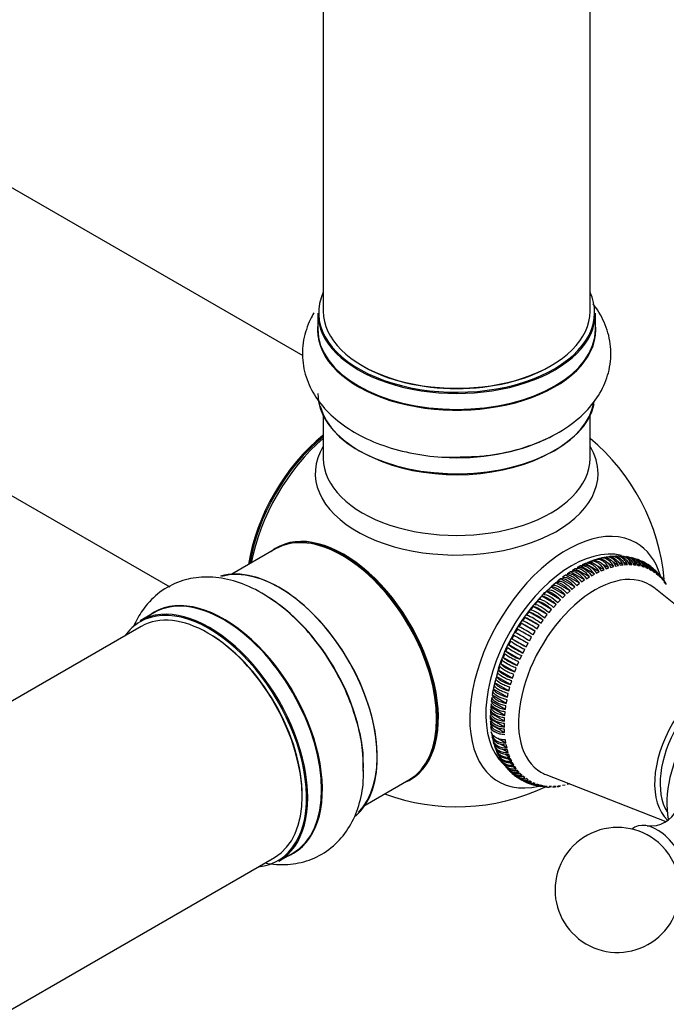
# Model space of a CAD drawing. Units: millimetres. Extents: x 0 to 1465, y 0 to 3610.
# Drawn here: x 1340 to 1417, y 313 to 431 of the extents above; entities that cross this region are included whole.
import ezdxf

# ---------------------------------------------------------------- set-up
doc = ezdxf.new("R2010")
doc.units = ezdxf.units.MM
doc.layers.add('DV6_Défaut', color=7, linetype='Continuous')
doc.layers.add('Défaut', color=7, linetype='Continuous')

# ---------------------------------------------------------------- blocks, each defined once
blk = doc.blocks.new('SE5')
at = {"layer": 'DV6_Défaut', "color": 7, "linetype": 'Continuous'}
for p, q in [((1376.23, 447.78), (1376.23, 395.82)), ((1408.23, 395.82), (1408.23, 447.78)), ((1373.83, 390.46), (1321.91, 420.44)), ((1375.58, 395.58), (1375.58, 393.66)), ((1408.88, 393.66), (1408.88, 395.58)), ((1305.91, 392.72), (1357.83, 362.75)), ((1376.23, 383.28), (1376.23, 378.16)), ((1408.23, 378.16), (1408.23, 383.28)), ((1370.51, 367.3), (1365.25, 364.26)), ((1412.22, 366.4), (1411.96, 366.39)), ((1412.83, 366.28), (1412.59, 366.35)), ((1407.05, 365.26), (1406.7, 365.06)), ((1408.75, 364.28), (1407.05, 365.26)), ((1407.64, 365.55), (1407.29, 365.38)), ((1409.34, 364.57), (1407.64, 365.55)), ((1408.23, 365.79), (1407.88, 365.65)), ((1408.68, 365.53), (1408.23, 365.79)), ((1408.8, 366), (1408.46, 365.88)), ((1409.92, 364.81), (1408.89, 365.41)), ((1409.38, 366.17), (1409.03, 366.07)), ((1409.49, 366.1), (1409.38, 366.17)), ((1409.94, 366.29), (1409.6, 366.22)), ((1410.5, 365.02), (1409.63, 365.52)), ((1410.01, 366.25), (1409.94, 366.29)), ((1411.07, 365.19), (1410.35, 365.6)), ((1410.73, 365.09), (1411.07, 365.19)), ((1411.64, 365.31), (1411.03, 365.66)), ((1411.3, 365.24), (1411.64, 365.31)), ((1412.19, 365.39), (1411.64, 365.71)), ((1411.86, 365.34), (1412.19, 365.39)), ((1412.73, 365.42), (1412.22, 365.71)), ((1412.41, 365.41), (1412.73, 365.42)), ((1413.25, 365.41), (1412.79, 365.68)), ((1412.94, 365.42), (1413.25, 365.41)), ((1413.43, 366.1), (1413.18, 366.17)), ((1413.76, 365.36), (1413.35, 365.6)), ((1413.46, 365.4), (1413.76, 365.36)), ((1414.03, 365.93), (1413.78, 366)), ((1414.25, 365.27), (1413.88, 365.48)), ((1413.96, 365.33), (1414.25, 365.27)), ((1414.72, 365.13), (1414.39, 365.32)), ((1414.44, 365.22), (1414.72, 365.13)), ((1415.12, 365.35), (1414.92, 365.51)), ((1405.29, 364.16), (1404.94, 363.9)), ((1406.98, 363.18), (1405.29, 364.16)), ((1405.87, 364.56), (1405.52, 364.32)), ((1407.57, 363.58), (1405.87, 364.56)), ((1406.46, 364.93), (1406.11, 364.71)), ((1408.16, 363.95), (1406.46, 364.93)), ((1408.4, 364.08), (1408.75, 364.28)), ((1408.99, 364.4), (1409.34, 364.57)), ((1409.57, 364.67), (1409.92, 364.81)), ((1410.16, 364.9), (1410.5, 365.02)), ((1415.17, 364.95), (1414.88, 365.12)), ((1414.9, 365.06), (1415.17, 364.95)), ((1415.6, 364.73), (1415.34, 364.88)), ((1415.35, 364.87), (1415.6, 364.73)), ((1415.62, 364.97), (1415.41, 365.13)), ((1415.76, 364.63), (1416, 364.47)), ((1416.12, 364.6), (1415.91, 364.75)), ((1416.16, 364.35), (1416.38, 364.16)), ((1416.53, 364.03), (1416.73, 363.82)), ((1403.62, 362.78), (1403.4, 362.59)), ((1403.97, 363.09), (1403.62, 362.78)), ((1404.13, 363.24), (1403.79, 362.94)), ((1404.2, 363.28), (1403.97, 363.09)), ((1405.83, 362.26), (1404.13, 363.24)), ((1404.54, 363.59), (1404.2, 363.28)), ((1404.7, 363.72), (1404.36, 363.43)), ((1404.67, 363.7), (1404.54, 363.59)), ((1406.4, 362.74), (1404.7, 363.72)), ((1406.63, 362.92), (1406.98, 363.18)), ((1407.22, 363.34), (1407.57, 363.58)), ((1407.81, 363.73), (1408.16, 363.95)), ((1416.92, 363.65), (1416.78, 363.87)), ((1416.87, 363.67), (1417.06, 363.44)), ((1417.23, 363.18), (1417.12, 363.34)), ((1417.18, 363.27), (1417.35, 363.02)), ((1402.45, 361.62), (1402.13, 361.27)), ((1402.4, 361.64), (1402.21, 361.41)), ((1402.52, 361.78), (1402.4, 361.64)), ((1404.15, 360.64), (1402.45, 361.62)), ((1403, 362.19), (1402.67, 361.85)), ((1403.05, 362.28), (1402.83, 362.09)), ((1404.7, 361.21), (1403, 362.19)), ((1403.4, 362.59), (1403.05, 362.28)), ((1403.56, 362.73), (1403.22, 362.41)), ((1405.26, 361.75), (1403.56, 362.73)), ((1404.92, 361.43), (1405.26, 361.75)), ((1405.48, 361.96), (1405.83, 362.26)), ((1406.06, 362.45), (1406.4, 362.74)), ((1427.93, 353.05), (1415.88, 362.66)), ((1401.92, 361.02), (1401.61, 360.65)), ((1403.62, 360.04), (1401.92, 361.02)), ((1403.83, 360.29), (1404.15, 360.64)), ((1404.37, 360.87), (1404.7, 361.21)), ((1355.93, 359.64), (1354.27, 358.68)), ((1400.9, 359.75), (1400.61, 359.35)), ((1402.6, 358.77), (1400.9, 359.75)), ((1401.4, 360.4), (1401.1, 360.01)), ((1403.1, 359.42), (1401.4, 360.4)), ((1402.8, 359.03), (1403.1, 359.42)), ((1403.31, 359.67), (1403.62, 360.04)), ((1399.96, 358.39), (1399.69, 357.97)), ((1401.65, 357.41), (1399.96, 358.39)), ((1400.42, 359.08), (1400.14, 358.67)), ((1402.12, 358.1), (1400.42, 359.08)), ((1401.84, 357.69), (1402.12, 358.1)), ((1402.31, 358.37), (1402.6, 358.77)), ((1354.39, 357.99), (1027.25, 169.12)), ((1399.1, 356.96), (1398.86, 356.53)), ((1399.51, 357.69), (1399.26, 357.26)), ((1401.21, 356.71), (1399.51, 357.69)), ((1401.39, 356.99), (1401.65, 357.41)), ((1398.7, 356.23), (1398.48, 355.79)), ((1400.18, 354.81), (1398.48, 355.79)), ((1400.55, 355.55), (1398.86, 356.53)), ((1400.55, 355.55), (1400.79, 355.98)), ((1400.96, 356.28), (1401.21, 356.71)), ((1397.99, 354.73), (1397.8, 354.28)), ((1398.33, 355.49), (1398.13, 355.04)), ((1399.82, 354.06), (1398.13, 355.04)), ((1399.82, 354.06), (1400.03, 354.51)), ((1400.18, 354.81), (1400.4, 355.25)), ((1397.68, 353.98), (1397.51, 353.52)), ((1399.2, 352.54), (1397.51, 353.52)), ((1399.5, 353.3), (1397.8, 354.28)), ((1399.5, 353.3), (1399.69, 353.75)), ((1397.04, 352.19), (1396.95, 351.85)), ((1397.14, 352.45), (1397, 352)), ((1397.16, 352.65), (1397.04, 352.19)), ((1397.23, 352.93), (1397.16, 352.65)), ((1397.4, 353.22), (1397.24, 352.76)), ((1398.94, 351.78), (1397.24, 352.76)), ((1397.34, 353.28), (1397.32, 353.22)), ((1398.94, 351.78), (1399.09, 352.24)), ((1399.2, 352.54), (1399.38, 353)), ((1396.78, 351.15), (1396.66, 350.69)), ((1396.85, 351.44), (1396.78, 351.15)), ((1396.92, 351.7), (1396.8, 351.24)), ((1398.5, 350.26), (1396.8, 351.24)), ((1396.95, 351.85), (1396.85, 351.44)), ((1398.7, 351.02), (1397, 352)), ((1398.7, 351.02), (1398.84, 351.47)), ((1396.48, 349.95), (1396.47, 349.94)), ((1396.59, 350.4), (1396.48, 349.95)), ((1396.57, 350.19), (1396.49, 349.75)), ((1396.66, 350.69), (1396.59, 350.4)), ((1396.73, 350.94), (1396.63, 350.49)), ((1398.33, 349.51), (1396.63, 350.49)), ((1398.33, 349.51), (1398.42, 349.96)), ((1398.5, 350.26), (1398.62, 350.72)), ((1396.35, 348.73), (1396.31, 348.3)), ((1396.44, 349.46), (1396.38, 349.02)), ((1398.08, 348.04), (1396.38, 349.02)), ((1398.18, 348.77), (1396.49, 349.75)), ((1398.18, 348.77), (1398.27, 349.21)), ((1396.29, 348.02), (1396.27, 347.6)), ((1397.96, 346.62), (1396.27, 347.6)), ((1398, 347.32), (1396.31, 348.3)), ((1398, 347.32), (1398.04, 347.75)), ((1398.08, 348.04), (1398.14, 348.48)), ((1397.96, 345.93), (1396.26, 346.91)), ((1396.27, 346.64), (1396.29, 346.25)), ((1397.98, 345.27), (1396.29, 346.25)), ((1397.96, 346.62), (1397.98, 347.04)), ((1397.96, 345.93), (1397.96, 346.34)), ((1396.31, 345.99), (1396.35, 345.61)), ((1396.82, 345.33), (1396.35, 345.61)), ((1396.38, 345.36), (1396.44, 344.99)), ((1397.98, 345.27), (1397.96, 345.66)), ((1396.78, 344.79), (1396.44, 344.99)), ((1396.49, 344.75), (1396.57, 344.4)), ((1396.63, 344.17), (1396.73, 343.83)), ((1398.14, 344.01), (1397.18, 344.56)), ((1398.14, 344.01), (1398.08, 344.38)), ((1397, 343.1), (1397.14, 342.8)), ((1398.27, 343.42), (1397.53, 343.84)), ((1398.42, 342.85), (1397.76, 343.23)), ((1398.27, 343.42), (1398.18, 343.77)), ((1398.42, 342.85), (1398.33, 343.19)), ((1397.58, 342), (1397.68, 341.78)), ((1398.62, 342.32), (1398.01, 342.67)), ((1398.84, 341.82), (1398.29, 342.14)), ((1398.62, 342.32), (1398.5, 342.64)), ((1399.09, 341.35), (1398.6, 341.64)), ((1398.84, 341.82), (1398.7, 342.12)), ((1399.09, 341.35), (1398.94, 341.63)), ((1397.91, 341.5), (1398.08, 341.31)), ((1398.33, 341.04), (1398.5, 340.85)), ((1398.75, 340.57), (1398.93, 340.38)), ((1399.38, 340.92), (1398.93, 341.18)), ((1399.38, 340.92), (1399.2, 341.17)), ((1399.69, 340.52), (1399.29, 340.76)), ((1399.69, 340.52), (1399.5, 340.76)), ((1400.03, 340.16), (1399.67, 340.37)), ((1400.03, 340.16), (1399.82, 340.37)), ((1381.25, 336.55), (1386.51, 339.59)), ((1399.72, 339.82), (1399.96, 339.7)), ((1400.4, 339.85), (1400.08, 340.03)), ((1400.4, 339.85), (1400.18, 340.03)), ((1400.28, 339.53), (1400.51, 339.41)), ((1400.79, 339.57), (1400.51, 339.73)), ((1400.79, 339.57), (1400.55, 339.73)), ((1400.83, 339.24), (1401.06, 339.12)), ((1401.21, 339.33), (1400.96, 339.46)), ((1401.65, 339.13), (1401.39, 339.24)), ((1402.93, 340.23), (1417.3, 334.59)), ((1401.4, 339.01), (1401.66, 338.97)), ((1402.12, 338.98), (1401.84, 339.06)), ((1402.03, 338.92), (1402.29, 338.89)), ((1402.6, 338.86), (1402.31, 338.93)), ((1402.65, 338.84), (1402.91, 338.8)), ((1403.1, 338.79), (1402.8, 338.83)), ((1403.62, 338.77), (1403.31, 338.78)), ((1404.15, 338.79), (1403.83, 338.77)), ((1404.7, 338.85), (1404.37, 338.81)), ((1405.26, 338.95), (1404.92, 338.89)), ((1405.81, 339.1), (1405.48, 339.01)), ((1043.25, 141.41), (1370.39, 330.28)), ((1370.92, 329.84), (1372.58, 330.8))]:
    blk.add_line(p, q, dxfattribs=at)
for centre, radius, start, end in [((1392.23, 361.36), 25, 5.2049, 50.2082), ((1412.88, 364.86), 1.43, 16.7763, 76.9225), ((1413.09, 364.84), 1.4, 15.6901, 74.6807), ((1413.36, 364.73), 1.42, 16.3199, 71.6256), ((1413.56, 364.69), 1.4, 15.6267, 68.9778), ((1413.82, 364.56), 1.41, 15.9779, 65.82), ((1414, 364.49), 1.4, 15.6803, 63.0431), ((1414.25, 364.35), 1.4, 15.7507, 59.7566), ((1414.41, 364.24), 1.41, 15.8499, 56.7119), ((1414.65, 364.09), 1.4, 15.639, 63.7608), ((1414.8, 363.96), 1.41, 16.1346, 50.9507), ((1415.03, 363.78), 1.4, 15.6437, 47.9996), ((1415.16, 363.62), 1.42, 16.5339, 45.6474), ((1416.2, 364.03), 0.406, 21.4331, 58.6492), ((1415.49, 363.25), 1.44, 17.0473, 40.7823), ((1403.69, 360.89), 1.47, 125.6567, 142.7482), ((1418.7, 346.02), 22.56, 136.9791, 161.2474), ((1398.64, 353.99), 5.71, 50.1248, 69.8752), ((1398.48, 353.59), 6.62, 51.4901, 68.5099), ((1392.3, 343.17), 17.04, 56.7034, 63.2966), ((1396.93, 351.15), 8.18, 53.1168, 66.8832), ((1396.54, 350.4), 9.51, 54.0826, 65.9174), ((1414.12, 381.03), 28.37, 238.0204, 241.9796), ((1363.63, 293.59), 72.96, 59.2304, 60.7696), ((1357.84, 283.54), 85.06, 59.3399, 60.6601), ((1393.24, 344.84), 14.63, 56.1593, 63.8407), ((1404.54, 364.33), 10.48, 234.633, 245.367), ((1405.63, 366.27), 12.19, 235.3902, 244.6098), ((1411.87, 377.1), 24.34, 237.6927, 242.3073), ((1402.3, 360.3), 6.72, 231.6132, 248.3868), ((1403.05, 361.7), 7.8, 232.7821, 247.2179), ((1398.22, 352.77), 1.01, 153.2321, 170.7466), ((1406.6, 347.12), 10.35, 178.8694, 181.1306), ((1399.18, 342.16), 1.44, 218.0374, 282.9527), ((1399.49, 341.76), 1.42, 222.8531, 283.4661), ((1399.84, 341.4), 1.41, 228.2781, 283.8654), ((1400.76, 342.82), 3.14, 239.7465, 244.4975), ((1400.05, 341.2), 1.4, 231.2683, 284.3563), ((1400.21, 341.09), 1.41, 233.8106, 284.1501), ((1400.45, 340.92), 1.4, 236.7768, 284.361), ((1400.61, 340.82), 1.4, 240.2893, 284.3197), ((1400.87, 340.69), 1.4, 243.6528, 284.2493), ((1401.04, 340.6), 1.4, 246.1216, 284.3733), ((1401.31, 340.5), 1.41, 249.1399, 284.0221), ((1392.23, 361.36), 25, 249.7918, 295.0614), ((1401.49, 340.42), 1.4, 251.6922, 284.3099), ((1401.78, 340.35), 1.42, 254.4079, 283.6801), ((1402.27, 340.26), 1.43, 259.5798, 283.2237), ((1415.47, 337.61), 3.56, 263.9896, 333.5448), ((1411.53, 326.38), 7.5, 49.2971, 180), ((1411.53, 326.38), 7.5, 180, 10.7029)]:
    blk.add_arc(centre, radius, start, end, dxfattribs=at)
for centre, major_axis, start_param, end_param in [((1392.23, 395.66), (16.55, 0), 2.883065, 6.283185), ((1392.23, 395.66), (16.55, 0), 0, 0.258528), ((1392.23, 395.58), (-16.65, 0), 0, 3.141593), ((1392.23, 395.82), (-16, 0), 0, 3.141593), ((1392.23, 393.59), (-16.69, 0), 6.211671, 6.283185), ((1392.23, 393.59), (-16.69, 0), 0, 3.213107), ((1392.23, 393.66), (16.65, 0), 3.141593, 6.283185), ((1392.23, 395.66), (15.8, 0), 3.920681, 5.504097), ((1392.23, 385.94), (16.65, 0), 3.141593, 6.149846), ((1392.23, 385.86), (-16.55, 0), 0.151798, 3.051782), ((1378.37, 369.37), (-8, -13.86), 4.117352, 5.307426), ((1378.44, 369.32), (7.95, 13.77), 0.983382, 2.158211), ((1378.97, 369.02), (-8.27, -14.32), 4.163679, 5.261099), ((1392.23, 387.86), (-16.65, 0), 1.517575, 2.318715), ((1392.23, 376.36), (16.96, 0), 2.802804, 6.283185), ((1392.23, 376.36), (16.96, 0), 0, 0.338789), ((1392.23, 378.16), (-16, 0), 0, 3.141593), ((1392.23, 385.45), (16, 0), 4.019007, 5.422326), ((1405.49, 353.71), (8.27, 14.32), 0, 3.633259), ((1378.68, 353.54), (8.03, -13.91), 0, 3.233064), ((1378.51, 353.44), (-8, 13.86), 3.141593, 6.283185), ((1378.65, 353.53), (-7.97, 13.8), 3.351646, 6.073132), ((1406.02, 353.4), (-7.28, -12.6), 3.306734, 6.148987), ((1405.49, 353.71), (8.27, 14.32), 5.80281, 6.283185), ((1378.65, 353.53), (7.9, -13.68), 0.779089, 2.356194), ((1370.94, 349.08), (-8.33, 14.42), 3.244479, 6.136104), ((1371.01, 349.12), (8.27, -14.33), 0.152211, 2.991519), ((1408.84, 351.77), (-6.5, -11.26), 3.054661, 6.283185), ((1364.26, 345.22), (-8.33, 14.42), 3.141593, 6.283185), ((1369.28, 348.12), (8.32, -14.42), 0.733389, 2.353969), ((1362.6, 344.26), (8.32, -14.42), 0, 3.141593), ((1362.39, 344.14), (-8, 13.86), 3.141593, 6.283185), ((1364.32, 345.25), (8.35, -14.46), 0, 3.213107), ((1362.53, 344.22), (-8.27, 14.33), 2.883065, 6.283185), ((1362.53, 344.22), (-8.27, 14.33), 0, 0.258528), ((1362.53, 344.22), (7.9, -13.68), 0.779089, 2.362504), ((1423.38, 343.38), (-5.24, -9.07), 3.26634, 6.156331), ((1423.69, 343.2), (-4.99, -8.64), 3.435167, 5.98961), ((1426.18, 341.76), (-6.18, -10.71), 3.733817, 5.691891), ((1408.84, 351.77), (-6.5, -11.26), 0, 0.086931), ((1378.68, 353.54), (8.03, -13.91), 6.191714, 6.283185), ((1416.27, 329.11), (2.75, -4.76), 0, 3.24824), ((1415.62, 328.74), (2.39, -4.14), 1.025642, 2.115951), ((1364.32, 345.25), (8.35, -14.46), 6.211671, 6.283185)]:
    blk.add_ellipse(centre, major_axis=major_axis, ratio=0.57735, start_param=start_param, end_param=end_param, dxfattribs=at)
for points, knots in [([(1392.65, 378.35), (1393.62, 378.36), (1395.66, 378.4), (1399.12, 379.05), (1402.63, 380.23), (1405.65, 381.9), (1408.01, 383.94), (1409.67, 386.22), (1410.65, 388.81), (1410.84, 391.55), (1410.17, 394.24), (1409.24, 395.87), (1408.65, 396.64), (1408.61, 396.7)], [0, 0, 0, 0, 0.0746892, 0.1851133, 0.2968067, 0.4106197, 0.5137903, 0.6110978, 0.7036879, 0.803547, 0.8987781, 0.9929864, 1, 1, 1, 1]), ([(1375.11, 395.63), (1374.96, 395.38), (1374.41, 394.35), (1373.73, 392.34), (1373.66, 389.61), (1374.42, 386.96), (1375.87, 384.61), (1377.94, 382.56), (1380.63, 380.82), (1383.89, 379.46), (1387.51, 378.6), (1390.59, 378.24), (1392.2, 378.32), (1392.65, 378.35)], [0, 0, 0, 0, 0.031506, 0.125612, 0.226712, 0.323671, 0.420095, 0.520689, 0.627593, 0.739171, 0.851827, 0.964093, 1, 1, 1, 1]), ([(1411.64, 365.31), (1411.54, 365.5), (1411.43, 365.66), (1411.17, 365.95), (1411.03, 366.07), (1410.57, 366.33), (1410.24, 366.38), (1409.94, 366.29)], [0, 0, 0, 0, 0.25, 0.25, 0.5, 0.5, 1, 1, 1, 1]), ([(1410.16, 366.32), (1410.32, 366.37), (1410.48, 366.38), (1410.8, 366.34), (1410.96, 366.29), (1411.42, 366.02), (1411.68, 365.72), (1411.86, 365.34)], [0, 0, 0, 0, 0.25, 0.25, 0.5, 0.5, 1, 1, 1, 1]), ([(1412.19, 365.39), (1412.1, 365.58), (1411.99, 365.74), (1411.74, 366.03), (1411.6, 366.15), (1411.14, 366.42), (1410.8, 366.46), (1410.49, 366.37)], [0, 0, 0, 0, 0.25, 0.25, 0.5, 0.5, 1, 1, 1, 1]), ([(1410.93, 366.43), (1411.02, 366.44), (1411.11, 366.44), (1411.36, 366.4), (1411.52, 366.35), (1411.98, 366.09), (1412.24, 365.78), (1412.41, 365.41)], [0, 0, 0, 0, 0.1524051, 0.1524051, 0.4349368, 0.4349368, 1, 1, 1, 1]), ([(1412.73, 365.42), (1412.64, 365.61), (1412.54, 365.78), (1412.29, 366.07), (1412.15, 366.19), (1411.69, 366.45), (1411.35, 366.5), (1411.03, 366.4)], [0, 0, 0, 0, 0.25, 0.25, 0.5, 0.5, 1, 1, 1, 1]), ([(1411.53, 366.45), (1411.6, 366.46), (1411.67, 366.45), (1411.91, 366.42), (1412.07, 366.37), (1412.53, 366.1), (1412.78, 365.8), (1412.94, 365.42)], [0, 0, 0, 0, 0.122507, 0.122507, 0.415005, 0.415005, 1, 1, 1, 1]), ([(1413.25, 365.41), (1413.17, 365.6), (1413.07, 365.77), (1412.83, 366.06), (1412.69, 366.18), (1412.31, 366.4), (1412.06, 366.46), (1411.81, 366.44)], [0, 0, 0, 0, 0.287112, 0.287112, 0.574224, 0.574224, 1, 1, 1, 1]), ([(1412.23, 366.42), (1412.24, 366.42), (1412.26, 366.42), (1412.44, 366.4), (1412.6, 366.34), (1413.06, 366.08), (1413.31, 365.78), (1413.46, 365.4)], [0, 0, 0, 0, 0.028359, 0.028359, 0.35224, 0.35224, 1, 1, 1, 1]), ([(1413.76, 365.36), (1413.69, 365.55), (1413.59, 365.72), (1413.35, 366.01), (1413.21, 366.13), (1412.91, 366.3), (1412.76, 366.36), (1412.59, 366.38)], [0, 0, 0, 0, 0.337706, 0.337706, 0.675413, 0.675413, 1, 1, 1, 1]), ([(1412.85, 366.34), (1413, 366.31), (1413.14, 366.26), (1413.57, 366.01), (1413.82, 365.71), (1413.96, 365.33)], [0, 0, 0, 0, 0.3012133, 0.3012133, 1, 1, 1, 1]), ([(1408.75, 364.28), (1408.63, 364.46), (1408.5, 364.61), (1408.21, 364.9), (1408.06, 365.01), (1407.61, 365.27), (1407.3, 365.33), (1407.05, 365.26)], [0, 0, 0, 0, 0.25, 0.25, 0.5, 0.5, 1, 1, 1, 1]), ([(1407.29, 365.38), (1407.42, 365.42), (1407.56, 365.42), (1407.86, 365.37), (1408.01, 365.32), (1408.47, 365.05), (1408.76, 364.76), (1408.99, 364.4)], [0, 0, 0, 0, 0.25, 0.25, 0.5, 0.5, 1, 1, 1, 1]), ([(1409.34, 364.57), (1409.22, 364.75), (1409.1, 364.91), (1408.81, 365.19), (1408.67, 365.31), (1408.21, 365.57), (1407.9, 365.63), (1407.64, 365.55)], [0, 0, 0, 0, 0.25, 0.25, 0.5, 0.5, 1, 1, 1, 1]), ([(1407.88, 365.65), (1408.01, 365.69), (1408.15, 365.7), (1408.46, 365.65), (1408.61, 365.6), (1409.07, 365.33), (1409.35, 365.04), (1409.57, 364.67)], [0, 0, 0, 0, 0.25, 0.25, 0.5, 0.5, 1, 1, 1, 1]), ([(1409.92, 364.81), (1409.81, 365), (1409.69, 365.16), (1409.41, 365.45), (1409.27, 365.56), (1408.81, 365.83), (1408.5, 365.88), (1408.23, 365.79)], [0, 0, 0, 0, 0.25, 0.25, 0.5, 0.5, 1, 1, 1, 1]), ([(1408.46, 365.88), (1408.6, 365.93), (1408.75, 365.94), (1409.06, 365.89), (1409.21, 365.83), (1409.67, 365.57), (1409.95, 365.27), (1410.16, 364.9)], [0, 0, 0, 0, 0.25, 0.25, 0.5, 0.5, 1, 1, 1, 1]), ([(1410.5, 365.02), (1410.4, 365.21), (1410.28, 365.37), (1410.01, 365.66), (1409.86, 365.78), (1409.41, 366.04), (1409.09, 366.09), (1408.8, 366)], [0, 0, 0, 0, 0.25, 0.25, 0.5, 0.5, 1, 1, 1, 1]), ([(1409.03, 366.07), (1409.18, 366.12), (1409.33, 366.13), (1409.65, 366.08), (1409.8, 366.03), (1410.26, 365.76), (1410.53, 365.47), (1410.73, 365.09)], [0, 0, 0, 0, 0.25, 0.25, 0.5, 0.5, 1, 1, 1, 1]), ([(1411.07, 365.19), (1410.97, 365.37), (1410.86, 365.54), (1410.59, 365.83), (1410.45, 365.94), (1409.99, 366.21), (1409.67, 366.26), (1409.38, 366.17)], [0, 0, 0, 0, 0.25, 0.25, 0.5, 0.5, 1, 1, 1, 1]), ([(1409.6, 366.22), (1409.75, 366.27), (1409.91, 366.28), (1410.23, 366.23), (1410.39, 366.18), (1410.84, 365.92), (1411.11, 365.62), (1411.3, 365.24)], [0, 0, 0, 0, 0.25, 0.25, 0.5, 0.5, 1, 1, 1, 1]), ([(1381.02, 341.29), (1381.03, 341.67), (1381.07, 343.05), (1380.51, 345.9), (1379.36, 349.47), (1377.63, 352.98), (1375.45, 356.22), (1372.89, 359.07), (1370.03, 361.4), (1367.05, 363.03), (1364.1, 363.89), (1361.32, 364), (1358.66, 363.39), (1356.3, 362.02), (1354.58, 360.14), (1353.8, 358.74), (1353.52, 358.09)], [0, 0, 0, 0, 0.024368, 0.104706, 0.185367, 0.265745, 0.346165, 0.427098, 0.509107, 0.592761, 0.667288, 0.737479, 0.804704, 0.876728, 0.946077, 1, 1, 1, 1]), ([(1406.98, 363.18), (1406.85, 363.34), (1406.71, 363.5), (1406.4, 363.77), (1406.25, 363.88), (1405.79, 364.14), (1405.51, 364.21), (1405.29, 364.16)], [0, 0, 0, 0, 0.25, 0.25, 0.5, 0.5, 1, 1, 1, 1]), ([(1405.52, 364.32), (1405.64, 364.35), (1405.76, 364.35), (1406.05, 364.29), (1406.19, 364.23), (1406.65, 363.97), (1406.96, 363.69), (1407.22, 363.34)], [0, 0, 0, 0, 0.25, 0.25, 0.5, 0.5, 1, 1, 1, 1]), ([(1407.57, 363.58), (1407.44, 363.75), (1407.3, 363.91), (1407, 364.18), (1406.85, 364.29), (1406.4, 364.56), (1406.1, 364.62), (1405.87, 364.56)], [0, 0, 0, 0, 0.25, 0.25, 0.5, 0.5, 1, 1, 1, 1]), ([(1406.11, 364.71), (1406.23, 364.75), (1406.36, 364.75), (1406.65, 364.69), (1406.8, 364.63), (1407.25, 364.37), (1407.56, 364.08), (1407.81, 363.73)], [0, 0, 0, 0, 0.25, 0.25, 0.5, 0.5, 1, 1, 1, 1]), ([(1408.16, 363.95), (1408.04, 364.12), (1407.9, 364.28), (1407.61, 364.56), (1407.46, 364.67), (1407, 364.94), (1406.7, 365), (1406.46, 364.93)], [0, 0, 0, 0, 0.25, 0.25, 0.5, 0.5, 1, 1, 1, 1]), ([(1406.7, 365.06), (1406.82, 365.1), (1406.96, 365.11), (1407.25, 365.05), (1407.4, 364.99), (1407.86, 364.73), (1408.16, 364.44), (1408.4, 364.08)], [0, 0, 0, 0, 0.25, 0.25, 0.5, 0.5, 1, 1, 1, 1]), ([(1416.73, 363.82), (1416.69, 363.99), (1416.61, 364.15), (1416.48, 364.33), (1416.45, 364.36), (1416.42, 364.39)], [0, 0, 0, 0, 0.799037, 0.799037, 1, 1, 1, 1]), ([(1403.79, 362.94), (1403.89, 362.96), (1404, 362.95), (1404.27, 362.87), (1404.41, 362.81), (1404.87, 362.55), (1405.19, 362.28), (1405.48, 361.96)], [0, 0, 0, 0, 0.25, 0.25, 0.5, 0.5, 1, 1, 1, 1]), ([(1405.83, 362.26), (1405.68, 362.42), (1405.53, 362.56), (1405.21, 362.83), (1405.06, 362.94), (1404.6, 363.2), (1404.33, 363.28), (1404.13, 363.24)], [0, 0, 0, 0, 0.25, 0.25, 0.5, 0.5, 1, 1, 1, 1]), ([(1404.36, 363.43), (1404.46, 363.46), (1404.58, 363.45), (1404.85, 363.38), (1405, 363.32), (1405.45, 363.06), (1405.77, 362.78), (1406.06, 362.45)], [0, 0, 0, 0, 0.25, 0.25, 0.5, 0.5, 1, 1, 1, 1]), ([(1406.4, 362.74), (1406.26, 362.9), (1406.11, 363.05), (1405.81, 363.31), (1405.65, 363.42), (1405.19, 363.69), (1404.91, 363.76), (1404.7, 363.72)], [0, 0, 0, 0, 0.25, 0.25, 0.5, 0.5, 1, 1, 1, 1]), ([(1404.94, 363.9), (1405.05, 363.92), (1405.17, 363.92), (1405.45, 363.86), (1405.59, 363.79), (1406.05, 363.53), (1406.36, 363.25), (1406.63, 362.92)], [0, 0, 0, 0, 0.25, 0.25, 0.5, 0.5, 1, 1, 1, 1]), ([(1417.06, 363.44), (1417.01, 363.61), (1416.94, 363.77), (1416.83, 363.9), (1416.83, 363.9), (1416.83, 363.9)], [0, 0, 0, 0, 0.999057, 0.999057, 1, 1, 1, 1]), ([(1417.35, 363.02), (1417.31, 363.19), (1417.24, 363.34), (1417.12, 363.5), (1417.09, 363.53), (1417.07, 363.55)], [0, 0, 0, 0, 0.8331048, 0.8331048, 1, 1, 1, 1]), ([(1404.15, 360.64), (1403.99, 360.79), (1403.83, 360.92), (1403.5, 361.17), (1403.34, 361.27), (1402.88, 361.54), (1402.62, 361.63), (1402.45, 361.62)], [0, 0, 0, 0, 0.25, 0.25, 0.5, 0.5, 1, 1, 1, 1]), ([(1402.67, 361.85), (1402.76, 361.86), (1402.87, 361.84), (1403.12, 361.76), (1403.26, 361.7), (1403.72, 361.43), (1404.06, 361.17), (1404.37, 360.87)], [0, 0, 0, 0, 0.25, 0.25, 0.5, 0.5, 1, 1, 1, 1]), ([(1404.7, 361.21), (1404.54, 361.36), (1404.38, 361.5), (1404.06, 361.75), (1403.9, 361.86), (1403.44, 362.12), (1403.18, 362.21), (1403, 362.19)], [0, 0, 0, 0, 0.25, 0.25, 0.5, 0.5, 1, 1, 1, 1]), ([(1403.22, 362.41), (1403.32, 362.42), (1403.43, 362.41), (1403.69, 362.33), (1403.83, 362.27), (1404.29, 362.01), (1404.62, 361.74), (1404.92, 361.43)], [0, 0, 0, 0, 0.25, 0.25, 0.5, 0.5, 1, 1, 1, 1]), ([(1405.26, 361.75), (1405.11, 361.91), (1404.95, 362.05), (1404.63, 362.3), (1404.47, 362.41), (1404.02, 362.68), (1403.75, 362.76), (1403.56, 362.73)], [0, 0, 0, 0, 0.25, 0.25, 0.5, 0.5, 1, 1, 1, 1]), ([(1401.61, 360.65), (1401.69, 360.65), (1401.79, 360.63), (1402.03, 360.53), (1402.17, 360.46), (1402.63, 360.2), (1402.97, 359.95), (1403.31, 359.67)], [0, 0, 0, 0, 0.25, 0.25, 0.5, 0.5, 1, 1, 1, 1]), ([(1403.62, 360.04), (1403.45, 360.18), (1403.29, 360.31), (1402.95, 360.55), (1402.79, 360.66), (1402.33, 360.92), (1402.08, 361.02), (1401.92, 361.02)], [0, 0, 0, 0, 0.25, 0.25, 0.5, 0.5, 1, 1, 1, 1]), ([(1402.13, 361.27), (1402.22, 361.27), (1402.32, 361.25), (1402.57, 361.16), (1402.71, 361.09), (1403.17, 360.83), (1403.51, 360.58), (1403.83, 360.29)], [0, 0, 0, 0, 0.25, 0.25, 0.5, 0.5, 1, 1, 1, 1]), ([(1401.1, 360.01), (1401.17, 360.01), (1401.27, 359.98), (1401.51, 359.88), (1401.65, 359.81), (1402.11, 359.54), (1402.46, 359.3), (1402.8, 359.03)], [0, 0, 0, 0, 0.25, 0.25, 0.5, 0.5, 1, 1, 1, 1]), ([(1403.1, 359.42), (1402.93, 359.55), (1402.76, 359.68), (1402.42, 359.91), (1402.26, 360.02), (1401.8, 360.28), (1401.55, 360.38), (1401.4, 360.4)], [0, 0, 0, 0, 0.25, 0.25, 0.5, 0.5, 1, 1, 1, 1]), ([(1399.69, 353.75), (1399.49, 353.84), (1399.3, 353.92), (1398.93, 354.11), (1398.76, 354.19), (1398.3, 354.46), (1398.08, 354.62), (1397.99, 354.73)], [0, 0, 0, 0, 0.25, 0.25, 0.5, 0.5, 1, 1, 1, 1]), ([(1397.51, 353.52), (1397.55, 353.46), (1397.62, 353.38), (1397.83, 353.22), (1397.96, 353.14), (1398.41, 352.87), (1398.8, 352.69), (1399.2, 352.54)], [0, 0, 0, 0, 0.25, 0.25, 0.5, 0.5, 1, 1, 1, 1]), ([(1399.38, 353), (1399.18, 353.07), (1398.98, 353.15), (1398.61, 353.33), (1398.44, 353.42), (1397.98, 353.68), (1397.77, 353.85), (1397.68, 353.98)], [0, 0, 0, 0, 0.25, 0.25, 0.5, 0.5, 1, 1, 1, 1]), ([(1397.8, 354.28), (1397.85, 354.22), (1397.92, 354.15), (1398.13, 354), (1398.26, 353.92), (1398.72, 353.65), (1399.1, 353.47), (1399.5, 353.3)], [0, 0, 0, 0, 0.25, 0.25, 0.5, 0.5, 1, 1, 1, 1]), ([(1398.84, 351.47), (1398.63, 351.54), (1398.43, 351.61), (1398.06, 351.77), (1397.88, 351.85), (1397.43, 352.12), (1397.22, 352.3), (1397.14, 352.45)], [0, 0, 0, 0, 0.25, 0.25, 0.5, 0.5, 1, 1, 1, 1]), ([(1397.24, 352.76), (1397.28, 352.69), (1397.35, 352.61), (1397.55, 352.44), (1397.68, 352.36), (1398.14, 352.09), (1398.53, 351.92), (1398.94, 351.78)], [0, 0, 0, 0, 0.25, 0.25, 0.5, 0.5, 1, 1, 1, 1]), ([(1399.09, 352.24), (1398.89, 352.31), (1398.69, 352.38), (1398.32, 352.55), (1398.14, 352.63), (1397.69, 352.9), (1397.48, 353.07), (1397.4, 353.22)], [0, 0, 0, 0, 0.25, 0.25, 0.5, 0.5, 1, 1, 1, 1]), ([(1396.8, 351.24), (1396.84, 351.16), (1396.9, 351.07), (1397.1, 350.89), (1397.23, 350.8), (1397.69, 350.53), (1398.08, 350.38), (1398.5, 350.26)], [0, 0, 0, 0, 0.25, 0.25, 0.5, 0.5, 1, 1, 1, 1]), ([(1398.62, 350.72), (1398.41, 350.77), (1398.21, 350.84), (1397.83, 350.99), (1397.65, 351.07), (1397.2, 351.34), (1396.99, 351.53), (1396.92, 351.7)], [0, 0, 0, 0, 0.25, 0.25, 0.5, 0.5, 1, 1, 1, 1]), ([(1397, 352), (1397.04, 351.92), (1397.11, 351.84), (1397.31, 351.66), (1397.44, 351.57), (1397.9, 351.31), (1398.29, 351.15), (1398.7, 351.02)], [0, 0, 0, 0, 0.25, 0.25, 0.5, 0.5, 1, 1, 1, 1]), ([(1398.27, 349.21), (1398.05, 349.26), (1397.85, 349.31), (1397.47, 349.45), (1397.29, 349.53), (1396.84, 349.79), (1396.63, 350), (1396.57, 350.19)], [0, 0, 0, 0, 0.25, 0.25, 0.5, 0.5, 1, 1, 1, 1]), ([(1396.63, 350.49), (1396.66, 350.4), (1396.73, 350.31), (1396.93, 350.12), (1397.05, 350.03), (1397.51, 349.76), (1397.9, 349.61), (1398.33, 349.51)], [0, 0, 0, 0, 0.25, 0.25, 0.5, 0.5, 1, 1, 1, 1]), ([(1398.42, 349.96), (1398.21, 350.01), (1398.01, 350.07), (1397.63, 350.22), (1397.46, 350.3), (1397, 350.56), (1396.8, 350.76), (1396.73, 350.94)], [0, 0, 0, 0, 0.25, 0.25, 0.5, 0.5, 1, 1, 1, 1]), ([(1398.04, 347.75), (1397.83, 347.78), (1397.63, 347.83), (1397.24, 347.95), (1397.07, 348.03), (1396.61, 348.29), (1396.41, 348.51), (1396.35, 348.73)], [0, 0, 0, 0, 0.25, 0.25, 0.5, 0.5, 1, 1, 1, 1]), ([(1396.38, 349.02), (1396.41, 348.91), (1396.48, 348.81), (1396.67, 348.61), (1396.8, 348.51), (1397.25, 348.25), (1397.65, 348.11), (1398.08, 348.04)], [0, 0, 0, 0, 0.25, 0.25, 0.5, 0.5, 1, 1, 1, 1]), ([(1398.14, 348.48), (1397.93, 348.51), (1397.72, 348.56), (1397.34, 348.69), (1397.16, 348.77), (1396.71, 349.04), (1396.5, 349.25), (1396.44, 349.46)], [0, 0, 0, 0, 0.25, 0.25, 0.5, 0.5, 1, 1, 1, 1]), ([(1396.49, 349.75), (1396.52, 349.65), (1396.59, 349.55), (1396.78, 349.36), (1396.91, 349.26), (1397.36, 349), (1397.76, 348.86), (1398.18, 348.77)], [0, 0, 0, 0, 0.25, 0.25, 0.5, 0.5, 1, 1, 1, 1]), ([(1396.27, 347.6), (1396.3, 347.48), (1396.36, 347.37), (1396.55, 347.15), (1396.68, 347.05), (1397.14, 346.79), (1397.54, 346.67), (1397.96, 346.62)], [0, 0, 0, 0, 0.25, 0.25, 0.5, 0.5, 1, 1, 1, 1]), ([(1397.98, 347.04), (1397.77, 347.06), (1397.57, 347.1), (1397.18, 347.22), (1397.01, 347.29), (1396.55, 347.56), (1396.35, 347.78), (1396.29, 348.02)], [0, 0, 0, 0, 0.25, 0.25, 0.5, 0.5, 1, 1, 1, 1]), ([(1396.31, 348.3), (1396.34, 348.19), (1396.4, 348.08), (1396.6, 347.87), (1396.72, 347.77), (1397.18, 347.51), (1397.58, 347.38), (1398, 347.32)], [0, 0, 0, 0, 0.25, 0.25, 0.5, 0.5, 1, 1, 1, 1]), ([(1397.96, 346.34), (1397.75, 346.36), (1397.54, 346.4), (1397.15, 346.51), (1396.98, 346.58), (1396.67, 346.75), (1396.55, 346.86), (1396.36, 347.08), (1396.29, 347.2), (1396.26, 347.32)], [0, 0, 0, 0, 0.25, 0.25, 0.5, 0.5, 0.75, 0.75, 1, 1, 1, 1]), ([(1396.26, 346.91), (1396.32, 346.67), (1396.52, 346.44), (1396.98, 346.17), (1397.15, 346.1), (1397.54, 345.99), (1397.74, 345.95), (1397.96, 345.93)], [0, 0, 0, 0, 0.5, 0.5, 0.75, 0.75, 1, 1, 1, 1]), ([(1397.96, 345.66), (1397.75, 345.68), (1397.55, 345.71), (1397.16, 345.81), (1396.99, 345.88), (1396.53, 346.15), (1396.33, 346.39), (1396.27, 346.64)], [0, 0, 0, 0, 0.25, 0.25, 0.5, 0.5, 1, 1, 1, 1]), ([(1396.29, 346.25), (1396.32, 346.12), (1396.38, 346), (1396.57, 345.77), (1396.7, 345.67), (1397.16, 345.4), (1397.56, 345.29), (1397.98, 345.27)], [0, 0, 0, 0, 0.25, 0.25, 0.5, 0.5, 1, 1, 1, 1]), ([(1398, 345.01), (1397.79, 345.01), (1397.59, 345.04), (1397.2, 345.14), (1397.03, 345.21), (1396.57, 345.47), (1396.37, 345.72), (1396.31, 345.99)], [0, 0, 0, 0, 0.25, 0.25, 0.5, 0.5, 1, 1, 1, 1]), ([(1398.08, 344.38), (1397.86, 344.38), (1397.66, 344.4), (1397.28, 344.49), (1397.1, 344.56), (1396.65, 344.82), (1396.44, 345.07), (1396.38, 345.36)], [0, 0, 0, 0, 0.25, 0.25, 0.5, 0.5, 1, 1, 1, 1]), ([(1396.44, 344.99), (1396.47, 344.85), (1396.54, 344.72), (1396.73, 344.48), (1396.86, 344.37), (1397.31, 344.11), (1397.71, 344.01), (1398.14, 344.01)], [0, 0, 0, 0, 0.25, 0.25, 0.5, 0.5, 1, 1, 1, 1]), ([(1398.18, 343.77), (1397.97, 343.76), (1397.77, 343.78), (1397.39, 343.87), (1397.21, 343.94), (1396.76, 344.2), (1396.55, 344.46), (1396.49, 344.75)], [0, 0, 0, 0, 0.25, 0.25, 0.5, 0.5, 1, 1, 1, 1]), ([(1396.57, 344.4), (1396.6, 344.25), (1396.67, 344.12), (1396.86, 343.87), (1396.99, 343.76), (1397.44, 343.5), (1397.84, 343.41), (1398.27, 343.42)], [0, 0, 0, 0, 0.25, 0.25, 0.5, 0.5, 1, 1, 1, 1]), ([(1398.33, 343.19), (1398.11, 343.18), (1397.91, 343.19), (1397.53, 343.28), (1397.36, 343.34), (1396.9, 343.6), (1396.7, 343.86), (1396.63, 344.17)], [0, 0, 0, 0, 0.25, 0.25, 0.5, 0.5, 1, 1, 1, 1]), ([(1396.73, 343.83), (1396.76, 343.68), (1396.83, 343.54), (1397.02, 343.29), (1397.15, 343.18), (1397.61, 342.92), (1398, 342.83), (1398.42, 342.85)], [0, 0, 0, 0, 0.25, 0.25, 0.5, 0.5, 1, 1, 1, 1]), ([(1398.5, 342.64), (1398.29, 342.62), (1398.09, 342.63), (1397.71, 342.71), (1397.54, 342.77), (1397.08, 343.04), (1396.87, 343.3), (1396.8, 343.62)], [0, 0, 0, 0, 0.25, 0.25, 0.5, 0.5, 1, 1, 1, 1]), ([(1396.92, 343.3), (1396.96, 343.14), (1397.02, 343), (1397.22, 342.74), (1397.35, 342.64), (1397.8, 342.37), (1398.2, 342.29), (1398.62, 342.32)], [0, 0, 0, 0, 0.25, 0.25, 0.5, 0.5, 1, 1, 1, 1]), ([(1398.7, 342.12), (1398.5, 342.1), (1398.3, 342.1), (1397.92, 342.18), (1397.75, 342.24), (1397.29, 342.5), (1397.08, 342.77), (1397, 343.1)], [0, 0, 0, 0, 0.25, 0.25, 0.5, 0.5, 1, 1, 1, 1]), ([(1397.14, 342.8), (1397.18, 342.64), (1397.25, 342.49), (1397.45, 342.23), (1397.58, 342.12), (1398.03, 341.86), (1398.43, 341.78), (1398.84, 341.82)], [0, 0, 0, 0, 0.25, 0.25, 0.5, 0.5, 1, 1, 1, 1]), ([(1398.94, 341.63), (1398.73, 341.6), (1398.54, 341.61), (1398.16, 341.68), (1397.99, 341.74), (1397.57, 341.98), (1397.37, 342.22), (1397.27, 342.5)], [0, 0, 0, 0, 0.265184, 0.265184, 0.530368, 0.530368, 1, 1, 1, 1]), ([(1397.4, 342.33), (1397.44, 342.17), (1397.51, 342.02), (1397.71, 341.75), (1397.84, 341.64), (1398.29, 341.38), (1398.68, 341.3), (1399.09, 341.35)], [0, 0, 0, 0, 0.25, 0.25, 0.5, 0.5, 1, 1, 1, 1]), ([(1399.2, 341.17), (1399, 341.15), (1398.81, 341.15), (1398.43, 341.21), (1398.26, 341.27), (1397.92, 341.47), (1397.76, 341.63), (1397.65, 341.81)], [0, 0, 0, 0, 0.305549, 0.305549, 0.611098, 0.611098, 1, 1, 1, 1]), ([(1369.4, 329.57), (1369.58, 329.54), (1370.66, 329.38), (1372.62, 329.38), (1375.24, 330.1), (1377.52, 331.55), (1379.3, 333.64), (1380.48, 336.15), (1381.08, 338.78), (1381.05, 340.46), (1381.02, 341.29)], [0, 0, 0, 0, 0.0274647, 0.1706738, 0.3084434, 0.4554286, 0.5975677, 0.7404971, 0.8906932, 1, 1, 1, 1]), ([(1397.87, 341.48), (1397.88, 341.46), (1397.89, 341.45), (1398, 341.31), (1398.13, 341.19), (1398.59, 340.93), (1398.97, 340.86), (1399.38, 340.92)], [0, 0, 0, 0, 0.026039, 0.026039, 0.350693, 0.350693, 1, 1, 1, 1]), ([(1398.27, 340.97), (1398.36, 340.87), (1398.48, 340.77), (1398.91, 340.52), (1399.29, 340.46), (1399.69, 340.52)], [0, 0, 0, 0, 0.2957, 0.2957, 1, 1, 1, 1]), ([(1398.7, 340.52), (1398.78, 340.45), (1398.86, 340.38), (1399.26, 340.15), (1399.64, 340.1), (1400.03, 340.16)], [0, 0, 0, 0, 0.232926, 0.232926, 1, 1, 1, 1]), ([(1402.31, 338.93), (1402.13, 338.88), (1401.96, 338.87), (1401.74, 338.89), (1401.69, 338.9), (1401.65, 338.91)], [0, 0, 0, 0, 0.783853, 0.783853, 1, 1, 1, 1]), ([(1402.8, 338.83), (1402.63, 338.78), (1402.46, 338.77), (1402.29, 338.79), (1402.29, 338.79), (1402.29, 338.79)], [0, 0, 0, 0, 0.994862, 0.994862, 1, 1, 1, 1])]:
    blk.add_open_spline(points, degree=3, knots=knots, dxfattribs=at)
for points in [[(1414.63, 365.73), (1414.6, 365.77), (1414.52, 365.8), (1414.39, 365.82)], [(1416.98, 363.71), (1417.07, 363.58), (1417.14, 363.43), (1417.18, 363.27)], [(1402.63, 338.75), (1402.79, 338.74), (1402.94, 338.75), (1403.1, 338.79)], [(1402.98, 338.76), (1403.19, 338.7), (1403.41, 338.71), (1403.62, 338.77)], [(1403.74, 338.74), (1403.88, 338.73), (1404.02, 338.75), (1404.15, 338.79)], [(1404.29, 338.8), (1404.43, 338.79), (1404.57, 338.81), (1404.7, 338.85)]]:
    blk.add_open_spline(points, degree=3, dxfattribs=at)

msp = doc.modelspace()

# ---------------------------------------------------------------- block references
at = {"layer": 'Défaut'}
msp.add_blockref('SE5', (0, 0), dxfattribs=at)

doc.saveas('drawing.dxf')
